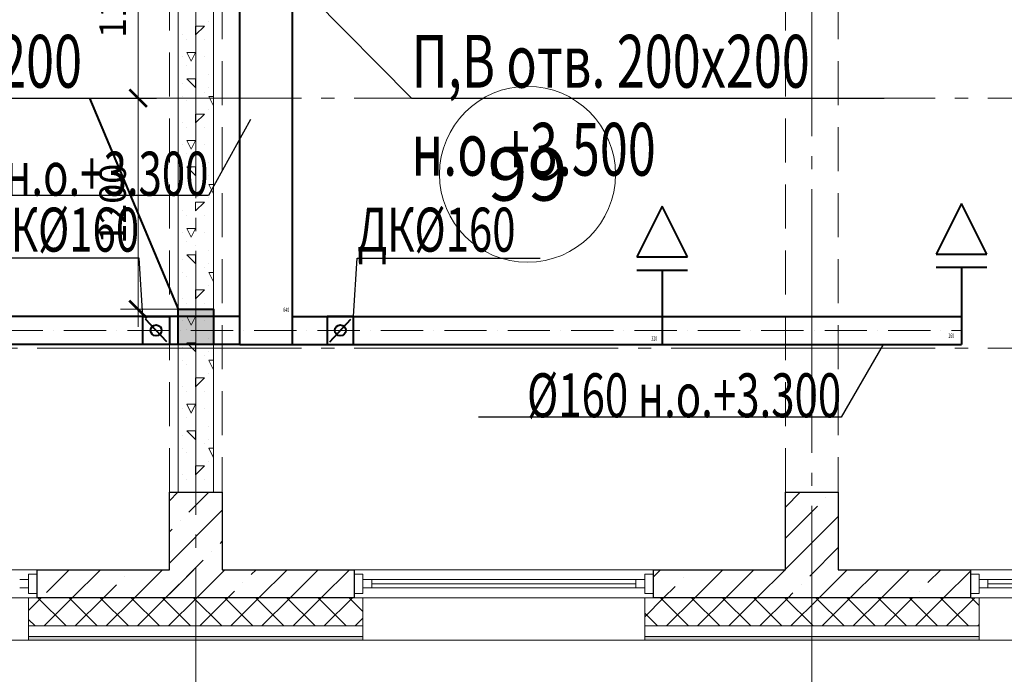
# Model space of a CAD drawing. Units: millimetres. Extents: x -86562 to 1338151, y -473922 to 387513.
# Drawn here: x 262401 to 267993, y -314735 to -311014 of the extents above; entities that cross this region are included whole.
import ezdxf
from ezdxf import colors
from ezdxf.entities.mleader import LeaderData, LeaderLine
from ezdxf.enums import TextEntityAlignment as Align
from ezdxf.math import Vec2, Vec3

# ---------------------------------------------------------------- set-up
doc = ezdxf.new("R2010")
doc.units = ezdxf.units.MM
for name, pattern in [('ACAD_ISO10W100', [18, 12, -3, 0, -3]), ('CENTER', [50.8, 31.75, -6.35, 6.35, -6.35]), ('HIDDEN', [0.375, 0.25, -0.125]), ('ГОСТ 2.303 5', [24, 20, -1.5, 1, -1.5])]:
    doc.linetypes.add(name, pattern=pattern)
for name, color, linetype, lineweight in [('АР_Маркеры', 171, 'Continuous', 18), ('АР_Окна', 140, 'Continuous', 5), ('АР_Оси Секционные', 253, 'CENTER', 9), ('АР_Панели-Балки', 173, 'Continuous', 30), ('АР_Панели-Монолит', 173, 'Continuous', 30), ('АР_Стены_Газобетон', 145, 'Continuous', 13), ('АР_Утеплитель', 82, 'Continuous', 5), ('ОВ2 вытяжка', 5, 'Continuous', 40), ('ОВ2 Задание на отверстия', 4, 'Continuous', 40), ('ОВ2 Приток', 1, 'Continuous', 40)]:
    doc.layers.add(name, color=color, linetype=linetype, lineweight=lineweight)
doc.styles.add('ISOCPEUR_0.80', font='isocpeui.ttf')
doc.styles.add('ISOCPEUR_I', font='isocpeui.ttf', dxfattribs={"width": 0.8, "height": 203.846154})
doc.styles.get("Standard").update_dxf_attribs({"font": 'isocpeui.ttf', "height": 300})
doc.dimstyles.new('1-100_текст 200', dxfattribs={"dimscale": 100, "dimtxt": 1.5, "dimasz": 1, "dimexe": 1, "dimexo": 0, "dimgap": 0.5, "dimtad": 1, "dimdsep": 46, "dimtxsty": 'ISOCPEUR_0.80', "dimblk": 'ARCHTICK', "dimcen": 3, "dimdle": 1, "dimclre": 256, "dimadec": 0, "dimazin": 0, "dimtfac": 1, "dimtmove": 1, "dimatfit": 3, "dimfxl": 1, "dimtfill": 1, "dimlwd": 9, "dimlwe": 9, "dimarcsym": 0})

# ---------------------------------------------------------------- blocks, each defined once
blk = doc.blocks.new('Сетка осей_1 этаж')
at = {"layer": 'АР_Оси Секционные', "linetype": 'ГОСТ 2.303 5', "ltscale": 75}
for points in [[(48550, 22552), (48550, -2658.4), (48550, -3458.4)], [(52050, 17503.3), (52050, -2658.4), (52050, -3458.4)], [(17050, 3620), (93082.8, 3620), (93882.8, 3620)], [(17050, 2200), (93082.8, 2200), (93882.8, 2200)], [(17050, 780), (93082.8, 780), (93882.8, 780)]]:
    blk.add_lwpolyline(points, dxfattribs=at)
blk = doc.blocks.new('_ARCHTICK')
at = {"color": 0, "linetype": 'ByBlock', "const_width": 0.15}
blk.add_lwpolyline([(-0.5, -0.5), (0.5, 0.5)], dxfattribs=at)
blk = doc.blocks.new('*D981')
at = {"layer": 'ОВ2 Задание на отверстия', "color": 0, "lineweight": 9, "ltscale": 100}
blk.add_line((263073.3, -312760), (263073.3, -311360), dxfattribs=at)
at = {"layer": 'ОВ2 Задание на отверстия', "linetype": 'Continuous', "lineweight": 9, "ltscale": 100}
blk.add_line((263250.7, -311460), (262973.3, -311460), dxfattribs=at)
at = {"layer": 'ОВ2 Задание на отверстия', "lineweight": 9, "ltscale": 100}
blk.add_line((263300.7, -312660), (262973.3, -312660), dxfattribs=at)
at = {"layer": 'ОВ2 Задание на отверстия', "color": 0, "lineweight": 9, "ltscale": 100, "xscale": 100, "yscale": 100, "zscale": 100}
for p, rotation in [((263073.3, -311460), 90), ((263073.3, -312660), 270)]:
    blk.add_blockref('_ARCHTICK', p, dxfattribs=dict(at, rotation=rotation))
at = {"layer": 'ОВ2 Задание на отверстия', "color": 0, "ltscale": 100, "insert": (262948.3, -312060), "char_height": 150, "attachment_point": 5, "rotation": 90, "style": 'ISOCPEUR_0.80', "bg_fill": 3, "box_fill_scale": 1.1, "bg_fill_color": 256, "bg_fill_true_color": 13158600, "bg_fill_transparency": 0}
blk.add_mtext('1200', dxfattribs=at)
blk = doc.blocks.new('*D982')
at = {"layer": 'ОВ2 Задание на отверстия', "color": 0, "lineweight": 9, "ltscale": 100}
blk.add_line((263073.3, -311560), (263073.3, -310220), dxfattribs=at)
at = {"layer": 'ОВ2 Задание на отверстия', "linetype": 'Continuous', "lineweight": 9, "ltscale": 100}
blk.add_line((263300.7, -310320), (262973.3, -310320), dxfattribs=at)
at = {"layer": 'ОВ2 Задание на отверстия', "lineweight": 9, "ltscale": 100}
blk.add_line((263250.7, -311460), (262973.3, -311460), dxfattribs=at)
at = {"layer": 'ОВ2 Задание на отверстия', "color": 0, "lineweight": 9, "ltscale": 100, "xscale": 100, "yscale": 100, "zscale": 100}
for p, rotation in [((263073.3, -310320), 90), ((263073.3, -311460), 270)]:
    blk.add_blockref('_ARCHTICK', p, dxfattribs=dict(at, rotation=rotation))
at = {"layer": 'ОВ2 Задание на отверстия', "color": 0, "ltscale": 100, "insert": (262948.3, -310890), "char_height": 150, "attachment_point": 5, "rotation": 90, "style": 'ISOCPEUR_0.80', "bg_fill": 3, "box_fill_scale": 1.1, "bg_fill_color": 256, "bg_fill_true_color": 13158600, "bg_fill_transparency": 0}
blk.add_mtext('1140', dxfattribs=at)

msp = doc.modelspace()

# ---------------------------------------------------------------- hatches: boundary and pattern name
at = {"layer": 'АР_Утеплитель', "ltscale": 100}
for points in [[(264350.656, -314539.96), (262450.656, -314539.96), (262450.656, -314519.96), (264350.656, -314519.96)], [(267850.656, -314539.96), (265950.656, -314539.96), (265950.656, -314519.96), (267850.656, -314519.96)]]:
    msp.add_hatch(color=256, dxfattribs=at).paths.add_polyline_path(points, flags=0)
at = {"layer": 'ОВ2 Задание на отверстия', "ltscale": 100}
msp.add_hatch(color=256, dxfattribs=at).paths.add_polyline_path([(263500.656, -312859.96), (263300.656, -312859.96), (263300.656, -312659.96), (263500.656, -312659.96)])

# ---------------------------------------------------------------- linework, layer by layer
at = {"layer": 'АР_Окна', "linetype": 'Continuous', "ltscale": 100}
for p, q in [((260800.656, -314139.96), (262500.656, -314139.96)), ((264300.656, -314139.96), (266000.656, -314139.96)), ((267800.656, -314139.96), (269500.656, -314139.96)), ((262400.656, -314196.333), (262450.656, -314196.333)), ((262450.656, -314164.583), (262500.656, -314164.583)), ((262450.656, -314275.583), (262450.656, -314164.583)), ((262500.656, -314164.583), (262500.656, -314275.583)), ((264350.656, -314164.583), (264300.656, -314164.583)), ((264300.656, -314164.583), (264300.656, -314275.583)), ((264350.656, -314275.583), (264350.656, -314164.583)), ((264400.656, -314196.333), (264350.656, -314196.333)), ((264400.656, -314196.333), (265900.656, -314196.333)), ((264400.656, -314243.833), (264400.656, -314196.333)), ((265900.656, -314196.333), (265950.656, -314196.333)), ((265900.656, -314243.833), (265900.656, -314196.333)), ((265950.656, -314164.583), (266000.656, -314164.583)), ((265950.656, -314275.583), (265950.656, -314164.583)), ((266000.656, -314164.583), (266000.656, -314275.583)), ((267850.656, -314164.583), (267800.656, -314164.583)), ((267800.656, -314164.583), (267800.656, -314275.583)), ((267850.656, -314275.583), (267850.656, -314164.583)), ((267900.656, -314196.333), (267850.656, -314196.333)), ((267900.656, -314196.333), (269400.656, -314196.333)), ((267900.656, -314243.833), (267900.656, -314196.333)), ((262400.656, -314243.833), (262450.656, -314243.833)), ((264400.656, -314243.833), (264350.656, -314243.833)), ((264400.656, -314220.083), (265900.656, -314220.083)), ((265900.656, -314243.833), (264400.656, -314243.833)), ((265900.656, -314243.833), (265950.656, -314243.833)), ((267900.656, -314243.833), (267850.656, -314243.833)), ((267900.656, -314220.083), (269400.656, -314220.083)), ((269400.656, -314243.833), (267900.656, -314243.833)), ((262500.656, -314299.96), (260800.656, -314299.96)), ((262500.656, -314275.583), (262450.656, -314275.583)), ((264300.656, -314275.583), (264350.656, -314275.583)), ((266000.656, -314299.96), (264300.656, -314299.96)), ((266000.656, -314275.583), (265950.656, -314275.583)), ((267800.656, -314275.583), (267850.656, -314275.583)), ((269500.656, -314299.96), (267800.656, -314299.96))]:
    msp.add_line(p, q, dxfattribs=at)
at = {"layer": 'АР_Панели-Балки', "linetype": 'HIDDEN', "lineweight": 5, "ltscale": 1000}
for p, q in [((263550.656, -308999.96), (263550.656, -313699.96)), ((266750.656, -313699.96), (266750.656, -308999.96)), ((267050.656, -308999.96), (267050.656, -313699.96)), ((263550.656, -313699.96), (263250.656, -313699.96)), ((267050.656, -313699.96), (266750.656, -313699.96))]:
    msp.add_line(p, q, dxfattribs=at)
at = {"layer": 'АР_Панели-Монолит', "lineweight": 9, "ltscale": 100}
for p, q in [((263250.656, -313748.478), (263299.174, -313699.96)), ((263361.921, -313813.989), (263475.951, -313699.96)), ((266750.656, -313784.012), (266834.708, -313699.96)), ((266980.54, -313730.904), (266980.54, -313730.904)), ((263250.656, -314102.031), (263550.656, -313802.031)), ((266750.656, -313960.788), (266932.81, -313778.634)), ((263314.191, -313861.719), (263314.191, -313861.719)), ((266750.656, -314137.565), (267050.656, -313837.565)), ((263250.656, -313925.254), (263266.461, -313909.449)), ((263538.697, -313990.766), (263550.656, -313978.808)), ((266888.616, -314176.382), (267050.656, -314014.342)), ((263250.656, -314278.808), (263443.238, -314086.226)), ((263490.968, -314038.496), (263490.968, -314038.496)), ((262500.656, -314144.924), (262505.62, -314139.96)), ((262552.283, -314270.073), (262682.397, -314139.96)), ((262699.174, -314299.96), (262859.174, -314139.96)), ((263052.727, -314299.96), (263212.727, -314139.96)), ((263229.504, -314299.96), (263389.504, -314139.96)), ((263406.281, -314299.96), (263566.281, -314139.96)), ((263715.474, -314167.543), (263743.057, -314139.96)), ((263759.834, -314299.96), (263919.834, -314139.96)), ((263936.611, -314299.96), (264096.611, -314139.96)), ((264113.387, -314299.96), (264273.387, -314139.96)), ((266000.656, -314180.458), (266041.154, -314139.96)), ((266234.708, -314299.96), (266394.708, -314139.96)), ((266411.484, -314299.96), (266571.484, -314139.96)), ((266588.261, -314299.96), (266748.261, -314139.96)), ((266888.616, -314176.382), (266925.038, -314139.96)), ((266941.815, -314299.96), (267101.815, -314139.96)), ((267118.591, -314299.96), (267278.591, -314139.96)), ((267295.368, -314299.96), (267455.368, -314139.96)), ((267558.599, -314213.505), (267632.145, -314139.96)), ((267648.921, -314299.96), (267800.656, -314148.225)), ((262997.761, -314178.149), (262997.761, -314178.149)), ((263406.281, -314299.96), (263550.656, -314155.585)), ((266170.902, -314186.988), (266170.902, -314186.988)), ((266941.815, -314299.96), (267050.656, -314191.118)), ((262875.951, -314299.96), (262950.031, -314225.879)), ((263667.744, -314215.273), (263667.744, -314215.273)), ((266057.931, -314299.96), (266123.173, -314234.718)), ((266840.886, -314224.111), (266840.886, -314224.111)), ((266840.886, -314224.111), (266840.886, -314224.111)), ((263583.057, -314299.96), (263620.015, -314263.002)), ((266765.038, -314299.96), (266793.156, -314271.841)), ((266765.038, -314299.96), (266793.156, -314271.841)), ((267510.87, -314261.235), (267510.87, -314261.235))]:
    msp.add_line(p, q, dxfattribs=at)
at = {"layer": 'АР_Панели-Монолит', "ltscale": 100}
for p, q in [((263250.656, -314139.96), (263250.656, -313699.96)), ((263250.656, -313699.96), (263550.656, -313699.96)), ((263550.656, -313699.96), (263550.656, -314139.96)), ((266750.656, -314139.96), (266750.656, -313699.96)), ((266750.656, -313699.96), (267050.656, -313699.96)), ((267050.656, -313699.96), (267050.656, -314139.96)), ((262500.656, -314299.96), (262500.656, -314139.96)), ((262500.656, -314139.96), (263250.656, -314139.96)), ((263550.656, -314139.96), (264300.656, -314139.96)), ((264300.656, -314139.96), (264300.656, -314299.96)), ((266000.656, -314299.96), (266000.656, -314139.96)), ((266000.656, -314139.96), (266750.656, -314139.96)), ((267050.656, -314139.96), (267800.656, -314139.96)), ((267800.656, -314139.96), (267800.656, -314299.96)), ((264300.656, -314299.96), (262500.656, -314299.96)), ((263550.656, -314299.96), (263250.656, -314299.96)), ((267800.656, -314299.96), (266000.656, -314299.96)), ((267050.656, -314299.96), (266750.656, -314299.96))]:
    msp.add_line(p, q, dxfattribs=at)
at = {"layer": 'АР_Стены_Газобетон', "ltscale": 100}
for p, q in [((263500.656, -308999.96), (263500.656, -313699.96)), ((263500.656, -313699.96), (263300.656, -313699.96))]:
    msp.add_line(p, q, dxfattribs=at)
at = {"layer": 'АР_Стены_Газобетон', "lineweight": 5, "ltscale": 100}
for p, q in [((263399.986, -311100.014), (263449.979, -311050.021)), ((263400, -311050), (263450, -311050)), ((263400, -311100), (263400, -311050)), ((263475, -311025), (263475, -311025)), ((263500, -311050), (263500, -311050)), ((263350, -311125), (263350, -311125)), ((263450, -311125), (263450, -311125)), ((263500, -311075), (263500, -311075)), ((263400, -311150), (263400, -311150)), ((263350, -311200), (263400, -311200)), ((263375.004, -311250.008), (263350.005, -311200.009)), ((263374.996, -311250.007), (263399.995, -311200.009)), ((263450, -311225), (263450, -311225)), ((263500, -311200), (263500, -311200)), ((263350, -311275), (263350, -311275)), ((263500, -311275), (263500, -311275)), ((263350, -311350), (263400, -311350)), ((263400, -311400), (263350.008, -311350.008)), ((263400, -311300), (263400, -311300)), ((263400, -311400), (263400, -311350)), ((263475, -311325), (263475, -311325)), ((263500, -311350), (263500, -311350)), ((263475, -311400), (263475, -311400)), ((263500, -311375), (263500, -311375)), ((263400, -311450), (263400, -311450)), ((263450, -311425), (263450, -311425)), ((263475, -311450), (263500, -311450)), ((263500, -311500), (263475.001, -311450.002)), ((263500, -311450), (263500, -311450)), ((263500, -311450), (263500.656, -311450)), ((263350, -311475), (263350, -311475)), ((263400, -311500), (263400, -311500)), ((263500, -311500), (263500.656, -311498.689)), ((263500, -311500), (263500, -311500)), ((263500, -311500), (263500, -311500)), ((263500, -311500), (263500, -311500)), ((263500, -311500), (263500, -311500)), ((263399.986, -311600.014), (263449.979, -311550.021)), ((263400, -311550), (263450, -311550)), ((263400, -311600), (263400, -311550)), ((263475, -311525), (263475, -311525)), ((263500, -311550), (263500, -311550)), ((263500, -311575), (263500, -311575)), ((263350, -311625), (263350, -311625)), ((263450, -311625), (263450, -311625)), ((263400, -311650), (263400, -311650)), ((263350, -311700), (263400, -311700)), ((263375.004, -311750.008), (263350.005, -311700.009)), ((263374.996, -311750.007), (263399.995, -311700.009)), ((263450, -311725), (263450, -311725)), ((263500, -311700), (263500, -311700)), ((263350, -311775), (263350, -311775)), ((263500, -311775), (263500, -311775)), ((263350, -311850), (263400, -311850)), ((263400, -311900), (263350.008, -311850.008)), ((263400, -311800), (263400, -311800)), ((263400, -311900), (263400, -311850)), ((263475, -311825), (263475, -311825)), ((263500, -311850), (263500, -311850)), ((263475, -311900), (263475, -311900)), ((263500, -311875), (263500, -311875)), ((263400, -311950), (263400, -311950)), ((263450, -311925), (263450, -311925)), ((263475, -311950), (263500, -311950)), ((263500, -312000), (263475.001, -311950.002)), ((263500, -311950), (263500, -311950)), ((263500, -311950), (263500.656, -311950)), ((263350, -311975), (263350, -311975)), ((263400, -312000), (263400, -312000)), ((263500, -312000), (263500.656, -311998.689)), ((263500, -312000), (263500, -312000)), ((263500, -312000), (263500, -312000)), ((263500, -312000), (263500, -312000)), ((263500, -312000), (263500, -312000)), ((263399.986, -312100.014), (263449.979, -312050.021)), ((263400, -312050), (263450, -312050)), ((263400, -312100), (263400, -312050)), ((263475, -312025), (263475, -312025)), ((263500, -312050), (263500, -312050)), ((263500, -312075), (263500, -312075)), ((263350, -312125), (263350, -312125)), ((263450, -312125), (263450, -312125)), ((263400, -312150), (263400, -312150)), ((263350, -312200), (263400, -312200)), ((263375.004, -312250.008), (263350.005, -312200.009)), ((263374.996, -312250.007), (263399.995, -312200.009)), ((263450, -312225), (263450, -312225)), ((263500, -312200), (263500, -312200)), ((263350, -312275), (263350, -312275)), ((263400, -312300), (263400, -312300)), ((263500, -312275), (263500, -312275)), ((263350, -312350), (263400, -312350)), ((263400, -312400), (263350.008, -312350.008)), ((263400, -312400), (263400, -312350)), ((263475, -312325), (263475, -312325)), ((263500, -312350), (263500, -312350)), ((263475, -312400), (263475, -312400)), ((263500, -312375), (263500, -312375)), ((263400, -312450), (263400, -312450)), ((263450, -312425), (263450, -312425)), ((263475, -312450), (263500, -312450)), ((263500, -312500), (263475.001, -312450.002)), ((263500, -312450), (263500, -312450)), ((263500, -312450), (263500.656, -312450)), ((263350, -312475), (263350, -312475)), ((263400, -312500), (263400, -312500)), ((263475, -312525), (263475, -312525)), ((263500, -312500), (263500.656, -312498.689)), ((263500, -312500), (263500, -312500)), ((263500, -312500), (263500, -312500)), ((263500, -312500), (263500, -312500)), ((263500, -312500), (263500, -312500)), ((263399.986, -312600.014), (263449.979, -312550.021)), ((263400, -312550), (263450, -312550)), ((263400, -312600), (263400, -312550)), ((263500, -312550), (263500, -312550)), ((263500, -312575), (263500, -312575)), ((263350, -312625), (263350, -312625)), ((263450, -312625), (263450, -312625)), ((263400, -312650), (263400, -312650)), ((263350, -312700), (263400, -312700)), ((263375.004, -312750.008), (263350.005, -312700.009)), ((263374.996, -312750.007), (263399.995, -312700.009)), ((263450, -312725), (263450, -312725)), ((263500, -312700), (263500, -312700)), ((263350, -312775), (263350, -312775)), ((263400, -312800), (263400, -312800)), ((263500, -312775), (263500, -312775)), ((263350, -312850), (263400, -312850)), ((263400, -312900), (263350.008, -312850.008)), ((263400, -312900), (263400, -312850)), ((263475, -312825), (263475, -312825)), ((263500, -312850), (263500, -312850)), ((263325, -312875), (263325, -312875)), ((263475, -312900), (263475, -312900)), ((263500, -312875), (263500, -312875)), ((263325, -312950), (263325, -312950)), ((263400, -312950), (263400, -312950)), ((263450, -312925), (263450, -312925)), ((263475, -312950), (263500, -312950)), ((263500, -313000), (263475.001, -312950.002)), ((263500, -312950), (263500, -312950)), ((263500, -312950), (263500.656, -312950)), ((263350, -312975), (263350, -312975)), ((263400, -313000), (263400, -313000)), ((263475, -313025), (263475, -313025)), ((263500, -313000), (263500.656, -312998.689)), ((263500, -313000), (263500, -313000)), ((263500, -313000), (263500, -313000)), ((263500, -313000), (263500, -313000)), ((263500, -313000), (263500, -313000)), ((263399.986, -313100.014), (263449.979, -313050.021)), ((263400, -313050), (263450, -313050)), ((263400, -313100), (263400, -313050)), ((263500, -313050), (263500, -313050)), ((263500, -313075), (263500, -313075)), ((263325, -313100), (263325, -313100)), ((263350, -313125), (263350, -313125)), ((263450, -313125), (263450, -313125)), ((263400, -313150), (263400, -313150)), ((263325, -313225), (263325, -313225)), ((263350, -313200), (263400, -313200)), ((263375.004, -313250.008), (263350.005, -313200.009)), ((263374.996, -313250.007), (263399.995, -313200.009)), ((263450, -313225), (263450, -313225)), ((263500, -313200), (263500, -313200)), ((263350, -313275), (263350, -313275)), ((263400, -313300), (263400, -313300)), ((263500, -313275), (263500, -313275)), ((263350, -313350), (263400, -313350)), ((263400, -313400), (263350.008, -313350.008)), ((263400, -313400), (263400, -313350)), ((263475, -313325), (263475, -313325)), ((263500, -313350), (263500, -313350)), ((263325, -313375), (263325, -313375)), ((263475, -313400), (263475, -313400)), ((263500, -313375), (263500, -313375)), ((263325, -313450), (263325, -313450)), ((263350, -313475), (263350, -313475)), ((263400, -313450), (263400, -313450)), ((263450, -313425), (263450, -313425)), ((263475, -313450), (263500, -313450)), ((263500, -313500), (263475.001, -313450.002)), ((263500, -313450), (263500, -313450)), ((263500, -313450), (263500.656, -313450)), ((263400, -313500), (263400, -313500)), ((263475, -313525), (263475, -313525)), ((263500, -313500), (263500.656, -313498.689)), ((263500, -313500), (263500, -313500)), ((263500, -313500), (263500, -313500)), ((263500, -313500), (263500, -313500)), ((263500, -313500), (263500, -313500)), ((263399.986, -313600.014), (263449.979, -313550.021)), ((263400, -313550), (263450, -313550)), ((263400, -313600), (263400, -313550)), ((263500, -313550), (263500, -313550)), ((263500, -313575), (263500, -313575)), ((263325, -313600), (263325, -313600)), ((263350, -313625), (263350, -313625)), ((263450, -313625), (263450, -313625)), ((263400, -313650), (263400, -313650))]:
    msp.add_line(p, q, dxfattribs=at)
at = {"layer": 'АР_Утеплитель', "ltscale": 10}
for p, q in [((262450.656, -314299.96), (260850.656, -314299.96)), ((265950.656, -314299.96), (264350.656, -314299.96)), ((269450.656, -314299.96), (267850.656, -314299.96)), ((262450.656, -314539.96), (260850.656, -314539.96)), ((265950.656, -314539.96), (264350.656, -314539.96)), ((269450.656, -314539.96), (267850.656, -314539.96))]:
    msp.add_line(p, q, dxfattribs=at)
at = {"layer": 'АР_Утеплитель', "linetype": 'Continuous', "ltscale": 10}
for p, q in [((262450.656, -314299.96), (262450.656, -314539.96)), ((264350.656, -314299.96), (264350.656, -314539.96)), ((265950.656, -314299.96), (265950.656, -314539.96)), ((267850.656, -314299.96), (267850.656, -314539.96))]:
    msp.add_line(p, q, dxfattribs=at)
at = {"layer": 'АР_Утеплитель', "lineweight": 5, "ltscale": 100}
for p, q in [((262450.656, -314371.701), (262522.397, -314299.96)), ((262664.388, -314459.96), (262504.388, -314299.96)), ((262539.174, -314459.96), (262699.174, -314299.96)), ((262841.165, -314459.96), (262681.165, -314299.96)), ((262715.95, -314459.96), (262875.95, -314299.96)), ((263017.941, -314459.96), (262857.941, -314299.96)), ((262892.727, -314459.96), (263052.727, -314299.96)), ((263194.718, -314459.96), (263034.718, -314299.96)), ((263069.504, -314459.96), (263229.504, -314299.96)), ((263371.495, -314459.96), (263211.495, -314299.96)), ((263246.281, -314459.96), (263406.281, -314299.96)), ((263548.271, -314459.96), (263388.271, -314299.96)), ((263423.057, -314459.96), (263583.057, -314299.96)), ((263725.048, -314459.96), (263565.048, -314299.96)), ((263599.834, -314459.96), (263759.834, -314299.96)), ((263901.825, -314459.96), (263741.825, -314299.96)), ((263776.611, -314459.96), (263936.611, -314299.96)), ((264078.601, -314459.96), (263918.601, -314299.96)), ((263953.387, -314459.96), (264113.387, -314299.96)), ((264255.378, -314459.96), (264095.378, -314299.96)), ((264130.164, -314459.96), (264290.164, -314299.96)), ((264350.656, -314378.46), (264272.155, -314299.96)), ((265950.656, -314407.235), (266057.931, -314299.96)), ((266199.922, -314459.96), (266039.922, -314299.96)), ((266074.708, -314459.96), (266234.708, -314299.96)), ((266376.699, -314459.96), (266216.699, -314299.96)), ((266251.484, -314459.96), (266411.484, -314299.96)), ((266553.475, -314459.96), (266393.475, -314299.96)), ((266428.261, -314459.96), (266588.261, -314299.96)), ((266730.252, -314459.96), (266570.252, -314299.96)), ((266605.038, -314459.96), (266765.038, -314299.96)), ((266907.029, -314459.96), (266747.029, -314299.96)), ((266781.814, -314459.96), (266941.814, -314299.96)), ((267083.805, -314459.96), (266923.805, -314299.96)), ((266958.591, -314459.96), (267118.591, -314299.96)), ((267260.582, -314459.96), (267100.582, -314299.96)), ((267135.368, -314459.96), (267295.368, -314299.96)), ((267437.359, -314459.96), (267277.359, -314299.96)), ((267312.145, -314459.96), (267472.145, -314299.96)), ((267614.135, -314459.96), (267454.135, -314299.96)), ((267488.921, -314459.96), (267648.921, -314299.96)), ((267790.912, -314459.96), (267630.912, -314299.96)), ((267665.698, -314459.96), (267825.698, -314299.96)), ((267850.656, -314342.927), (267807.689, -314299.96)), ((262487.611, -314459.96), (262450.656, -314423.004)), ((264306.941, -314459.96), (264350.656, -314416.245)), ((266023.145, -314459.96), (265950.656, -314387.47)), ((267842.475, -314459.96), (267850.656, -314451.779))]:
    msp.add_line(p, q, dxfattribs=at)
at = {"layer": 'АР_Утеплитель', "ltscale": 100}
for p, q in [((262450.656, -314459.96), (262450.656, -314299.96)), ((262450.656, -314299.96), (264350.656, -314299.96)), ((264350.656, -314299.96), (264350.656, -314459.96)), ((265950.656, -314459.96), (265950.656, -314299.96)), ((265950.656, -314299.96), (267850.656, -314299.96)), ((267850.656, -314299.96), (267850.656, -314459.96)), ((262450.656, -314519.96), (262450.656, -314459.96)), ((262450.656, -314459.96), (264350.656, -314459.96)), ((264350.656, -314459.96), (262450.656, -314459.96)), ((264350.656, -314459.96), (264350.656, -314519.96)), ((264350.656, -314459.96), (264350.656, -314459.96)), ((265950.656, -314519.96), (265950.656, -314459.96)), ((265950.656, -314459.96), (267850.656, -314459.96)), ((267850.656, -314459.96), (265950.656, -314459.96)), ((267850.656, -314459.96), (267850.656, -314519.96)), ((267850.656, -314459.96), (267850.656, -314459.96)), ((262450.656, -314539.96), (262450.656, -314519.96)), ((262450.656, -314519.96), (264350.656, -314519.96)), ((264350.656, -314519.96), (262450.656, -314519.96)), ((264350.656, -314519.96), (264350.656, -314539.96)), ((264350.656, -314519.96), (264350.656, -314519.96)), ((265950.656, -314539.96), (265950.656, -314519.96)), ((265950.656, -314519.96), (267850.656, -314519.96)), ((267850.656, -314519.96), (265950.656, -314519.96)), ((267850.656, -314519.96), (267850.656, -314539.96)), ((267850.656, -314519.96), (267850.656, -314519.96)), ((264350.656, -314539.96), (262450.656, -314539.96)), ((264350.656, -314539.96), (264350.656, -314539.96)), ((267850.656, -314539.96), (265950.656, -314539.96)), ((267850.656, -314539.96), (267850.656, -314539.96))]:
    msp.add_line(p, q, dxfattribs=at)
at = {"layer": 'ОВ2 Задание на отверстия', "ltscale": 100}
msp.add_lwpolyline([(263500.656, -312859.96), (263300.656, -312859.96), (263300.656, -312659.96), (263500.656, -312659.96), (263500.656, -312859.96)], dxfattribs=at)
at = {"layer": 'ОВ2 Приток', "ltscale": 100}
for p, q in [((263650.656, -312859.96), (263650.656, -308699.96)), ((263950.656, -312859.96), (263950.656, -308699.96)), ((266050.656, -312073.264), (265906.656, -312361.264)), ((266194.656, -312361.264), (266050.656, -312073.264)), ((267750.656, -312057.725), (267606.656, -312345.725)), ((267894.656, -312345.725), (267750.656, -312057.725)), ((267606.656, -312345.725), (267894.656, -312345.725)), ((265906.656, -312361.264), (266194.656, -312361.264)), ((265906.656, -312436.653), (266194.656, -312436.653)), ((266050.656, -312436.653), (266050.656, -312859.96)), ((267606.656, -312421.114), (267894.656, -312421.114)), ((267750.656, -312421.114), (267750.656, -312859.96)), ((263650.656, -312699.96), (257250.656, -312699.96)), ((263950.656, -312699.96), (267750.656, -312699.96)), ((263650.656, -312859.96), (257250.656, -312859.96)), ((263950.656, -312859.96), (267750.656, -312859.96))]:
    msp.add_line(p, q, dxfattribs=at)
for points in [[(263100.656, -312859.96), (263100.656, -312699.96), (263250.656, -312699.96), (263250.656, -312859.96), (263100.656, -312859.96)], [(263235.656, -312843.96), (263115.656, -312715.96)], [(264296.741, -312859.96), (264296.741, -312699.96), (264146.741, -312699.96), (264146.741, -312859.96), (264296.741, -312859.96)], [(264161.741, -312843.96), (264281.741, -312715.96)], [(263650.656, -312859.96), (263950.656, -312859.96)]]:
    msp.add_lwpolyline(points, dxfattribs=at)
at = {"layer": 'ОВ2 Приток', "linetype": 'ACAD_ISO10W100', "lineweight": 13, "ltscale": 20}
msp.add_lwpolyline([(257250.656, -312779.96), (267750.656, -312779.96)], dxfattribs=at)
at = {"layer": 'ОВ2 Приток', "ltscale": 100}
for centre in [(263175.656, -312779.96), (264221.741, -312779.96)]:
    msp.add_circle(centre, 31.175, dxfattribs=at)

# ---------------------------------------------------------------- texts
at = {"layer": 'ОВ2 Приток', "color": 5, "lineweight": 13, "ltscale": 100, "width": 0.6}
for s, p in [('640', (263914.762, -312663.177)), ('160', (267692.218, -312809.887)), ('320', (266005.325, -312825.302))]:
    msp.add_text(s, height=25, dxfattribs=at).set_placement(p, align=Align.MIDDLE_CENTER)

# ---------------------------------------------------------------- leaders
at = {"layer": 'ОВ2 вытяжка', "color": 7, "lineweight": 13, "ltscale": 100}
ml = msp.add_multileader_mtext('Standard', dxfattribs=at)
ml.set_content('\\pxsm0.7;{\\W0.7;ДПУм%%C160 2 шт.\\Pн.о.уровень фальш.\\Pпотолка}', color=7, style='ISOCPEUR_I')
ml.set_leader_properties()
ml.build(insert=Vec2(0, 0))
ml.multileader.update_dxf_attribs({"text_left_attachment_type": 6, "text_right_attachment_type": 6, "dogleg_length": 0.36, "arrow_head_size": 0.18})
ctx = ml.context
ctx.base_point, ctx.char_height, ctx.arrow_head_size, ctx.landing_gap_size, ctx.plane_origin = Vec3(268146.588, -309498.689), 250, 0.18, 0.09, Vec3(272961.549, -306335.536)
ctx.left_attachment, ctx.right_attachment, ctx.text_align_type = 6, 6, 2
notes = []
notes.append((ctx, [(0, (1, 1, 0), (270251.106, -309498.689), (-1, 0), 0.36, [(0, [(271156.655, -309637.194)], 0, [])])]))
ctx.mtext.insert, ctx.mtext.alignment, ctx.mtext.flow_direction = Vec3(270250.656, -309198.689), 3, 5
at = {"layer": 'ОВ2 Приток', "color": 7, "lineweight": 13, "ltscale": 100}
ml = msp.add_multileader_mtext('Standard', dxfattribs=at)
ml.set_content('\\pxsm0.7;{\\W0.7;300х200 н.о.+3.300}', color=7, style='ISOCPEUR_I')
ml.set_leader_properties()
ml.build(insert=Vec2(0, 0))
ml.multileader.update_dxf_attribs({"text_left_attachment_type": 6, "text_right_attachment_type": 6, "dogleg_length": 0.36, "arrow_head_size": 0.18})
ctx = ml.context
ctx.base_point, ctx.char_height, ctx.arrow_head_size, ctx.landing_gap_size, ctx.plane_origin = Vec3(261434.093, -312013.906), 250, 0.18, 0.09, Vec3(266902.682, -315863.436)
ctx.left_attachment, ctx.right_attachment, ctx.text_align_type = 6, 6, 2
notes.append((ctx, [(0, (1, 1, 0), (263473.781, -312013.906), (-1, 0), 0.36, [(0, [(263711.617, -311579.96)], 0, [])])]))
ctx.mtext.insert, ctx.mtext.alignment, ctx.mtext.flow_direction = Vec3(263473.331, -311763.717), 3, 5
ml = msp.add_multileader_mtext('Standard', dxfattribs=at)
ml.set_content('\\pxsm0.7;{\\W0.7;ДК%%C160}', color=7, style='ISOCPEUR_I')
ml.set_leader_properties()
ml.build(insert=Vec2(0, 0))
ml.multileader.update_dxf_attribs({"text_left_attachment_type": 6, "text_right_attachment_type": 6, "dogleg_length": 0.36, "arrow_head_size": 0.18})
ctx = ml.context
ctx.base_point, ctx.char_height, ctx.arrow_head_size, ctx.landing_gap_size, ctx.plane_origin = Vec3(262265.66, -312369.677), 250, 0.18, 0.09, Vec3(265194.708, -316679.206)
ctx.left_attachment, ctx.right_attachment, ctx.text_align_type = 6, 6, 2
notes.append((ctx, [(0, (1, 1, 0), (263079.817, -312369.677), (-1, 0), 0.36, [(0, [(263100.656, -312699.96)], 0, [])])]))
ctx.mtext.insert, ctx.mtext.alignment, ctx.mtext.flow_direction = Vec3(263079.367, -312082.177), 3, 5
ml = msp.add_multileader_mtext('Standard', dxfattribs=at)
ml.set_content('\\pxsm0.7;{\\W0.7;%%C160 н.о.+3.300}', color=7, style='ISOCPEUR_I')
ml.set_leader_properties()
ml.build(insert=Vec2(0, 0))
ml.multileader.update_dxf_attribs({"text_left_attachment_type": 6, "text_right_attachment_type": 6, "dogleg_length": 0.36, "arrow_head_size": 0.18})
ctx = ml.context
ctx.base_point, ctx.char_height, ctx.arrow_head_size, ctx.landing_gap_size, ctx.plane_origin = Vec3(265431.77, -313273.906), 250, 0.18, 0.09, Vec3(269778.075, -317603.436)
ctx.left_attachment, ctx.right_attachment, ctx.text_align_type = 6, 6, 2
notes.append((ctx, [(0, (1, 1, 0), (267067.632, -313273.906), (-1, 0), 0.36, [(0, [(267305.468, -312859.96)], 0, [])])]))
ctx.mtext.insert, ctx.mtext.alignment, ctx.mtext.flow_direction = Vec3(267067.182, -313023.717), 3, 5
for ctx, leaders in notes:
    for number, flags, end, landing, length, lines in leaders:
        leader = LeaderData()
        leader.index, (leader.has_last_leader_line, leader.has_dogleg_vector, leader.attachment_direction) = number, flags
        leader.last_leader_point, leader.dogleg_vector, leader.dogleg_length = Vec3(end), Vec3(landing), length
        for number, points, colour, breaks in lines:
            line = LeaderLine()
            line.index, line.vertices, line.color, line.breaks = number, Vec3.list(points), colors.encode_raw_color(colour), breaks
            leader.lines.append(line)
        ctx.leaders.append(leader)

# ---------------------------------------------------------------- wipeouts: each hides what was drawn before it
at = {"color": 7, "linetype": 'Continuous', "ltscale": 100, "true_color": 0xffffff}
msp.add_wipeout([(264991.978, -312102.627), (265577.66, -312102.627), (265577.66, -311682.627), (264991.978, -311682.627)], dxfattribs=at).dxf.layer = 'АР_Маркеры'

# ---------------------------------------------------------------- next in the draw order: linework, layer by layer
at = {"layer": 'АР_Маркеры', "linetype": 'Continuous', "ltscale": 100}
msp.add_circle((265284.819, -311892.627), 500, dxfattribs=at)

# ---------------------------------------------------------------- next in the draw order: block references
at = {"layer": 'АР_Оси Секционные', "color": 153, "linetype": 'Continuous'}
msp.add_blockref('Сетка осей_1 этаж', (214850.656, -315079.96), dxfattribs=at)

# ---------------------------------------------------------------- next in the draw order: texts
at = {"layer": 'АР_Маркеры', "linetype": 'Continuous', "ltscale": 100}
msp.add_text('99', height=300, dxfattribs=at).set_placement((265284.819, -311892.627), align=Align.MIDDLE_CENTER)

# ---------------------------------------------------------------- next in the draw order: leaders
at = {"layer": 'ОВ2 Задание на отверстия', "ltscale": 100}
ml = msp.add_multileader_mtext('Standard', dxfattribs=at)
ml.set_content('\\pxsm0.7;{\\W0.7;П,В отв. 200х200 \\Pн.о.+3.500}', color=256, style='ISOCPEUR_I')
ml.set_leader_properties()
ml.build(insert=Vec2(0, 0))
ml.multileader.update_dxf_attribs({"text_left_attachment_type": 6, "text_right_attachment_type": 6, "dogleg_length": 0.36, "arrow_head_size": 0.18})
ctx = ml.context
ctx.base_point, ctx.char_height, ctx.arrow_head_size, ctx.landing_gap_size, ctx.plane_origin = Vec3(264626.102, -311459.96), 300, 0.18, 0.09, Vec3(270151.142, -304719.473)
ctx.left_attachment, ctx.right_attachment = 6, 6
notes = []
notes.append((ctx, [(1, (1, 1, 0), (264625.742, -311459.96), (1, 0), 0.36, [(0, [(263500.656, -310319.96)], 0, [])])]))
ctx.mtext.insert, ctx.mtext.flow_direction = Vec3(264626.192, -311099.96), 5
at = {"layer": 'ОВ2 Приток', "color": 7, "lineweight": 13, "ltscale": 100}
ml = msp.add_multileader_mtext('Standard', dxfattribs=at)
ml.set_content('\\pxsm0.7;{\\W0.7;ДК%%C160}', color=7, style='ISOCPEUR_I')
ml.set_leader_properties()
ml.build(insert=Vec2(0, 0))
ml.multileader.update_dxf_attribs({"text_left_attachment_type": 6, "text_right_attachment_type": 6, "dogleg_length": 0.36, "arrow_head_size": 0.18})
ctx = ml.context
ctx.base_point, ctx.char_height, ctx.arrow_head_size, ctx.landing_gap_size, ctx.plane_origin = Vec3(264317.939, -312369.677), 250, 0.18, 0.09, Vec3(261643.462, -316679.206)
ctx.left_attachment, ctx.right_attachment = 6, 6
notes.append((ctx, [(0, (1, 1, 0), (264317.579, -312369.677), (1, 0), 0.36, [(0, [(264296.741, -312699.96)], 0, [])])]))
ctx.mtext.insert, ctx.mtext.flow_direction = Vec3(264318.029, -312082.177), 5
for ctx, leaders in notes:
    for number, flags, end, landing, length, lines in leaders:
        leader = LeaderData()
        leader.index, (leader.has_last_leader_line, leader.has_dogleg_vector, leader.attachment_direction) = number, flags
        leader.last_leader_point, leader.dogleg_vector, leader.dogleg_length = Vec3(end), Vec3(landing), length
        for number, points, colour, breaks in lines:
            line = LeaderLine()
            line.index, line.vertices, line.color, line.breaks = number, Vec3.list(points), colors.encode_raw_color(colour), breaks
            leader.lines.append(line)
        ctx.leaders.append(leader)

# ---------------------------------------------------------------- next in the draw order: dimensions: what is measured, and where the dimension line sits
at = {"layer": 'ОВ2 Задание на отверстия', "ltscale": 100}
dim = msp.add_linear_dim(base=(263073.321, -311459.96), p1=(263300.656, -312659.96), p2=(263250.656, -311459.96), angle=90, dimstyle='1-100_текст 200', override={"dimdec": 0, "dimtdec": 0, "dimfxl": 0.3, "dimarcsym": 1}, dxfattribs=at)
dim.commit()
dim.dimension.update_dxf_attribs({"geometry": '*D981', "text_midpoint": (262948.321, -312059.96)})

# ---------------------------------------------------------------- next in the draw order: linework, layer by layer
at = {"layer": 'АР_Стены_Газобетон', "lineweight": 5, "ltscale": 100}
for p, q in [((263325, -311600), (263325, -311600)), ((263325, -311725), (263325, -311725)), ((263325, -311875), (263325, -311875)), ((263325, -311950), (263325, -311950)), ((263325, -312100), (263325, -312100)), ((263325, -312225), (263325, -312225)), ((263325, -312375), (263325, -312375)), ((263325, -312450), (263325, -312450)), ((263325, -312600), (263325, -312600)), ((263325, -312725), (263325, -312725))]:
    msp.add_line(p, q, dxfattribs=at)

# ---------------------------------------------------------------- next in the draw order: dimensions: what is measured, and where the dimension line sits
at = {"layer": 'ОВ2 Задание на отверстия', "ltscale": 100}
dim = msp.add_linear_dim(base=(263073.321, -310319.96), p1=(263250.656, -311459.96), p2=(263300.656, -310319.96), angle=90, dimstyle='1-100_текст 200', override={"dimdec": 0, "dimtdec": 0, "dimfxl": 0.3, "dimarcsym": 1}, dxfattribs=at)
dim.commit()
dim.dimension.update_dxf_attribs({"geometry": '*D982', "text_midpoint": (262948.321, -310889.96)})

# ---------------------------------------------------------------- next in the draw order: linework, layer by layer
at = {"layer": 'АР_Панели-Балки', "linetype": 'HIDDEN', "lineweight": 5, "ltscale": 1000}
msp.add_line((263250.656, -313699.96), (263250.656, -308999.96), dxfattribs=at)
at = {"layer": 'АР_Стены_Газобетон', "ltscale": 100}
msp.add_line((263300.656, -313699.96), (263300.656, -308999.96), dxfattribs=at)
at = {"layer": 'АР_Стены_Газобетон', "lineweight": 5, "ltscale": 100}
for p, q in [((263325, -311100), (263325, -311100)), ((263325, -311225), (263325, -311225)), ((263325, -311375), (263325, -311375)), ((263325, -311450), (263325, -311450))]:
    msp.add_line(p, q, dxfattribs=at)
at = {"layer": 'ОВ2 Задание на отверстия', "ltscale": 100}
msp.add_lwpolyline([(262797.715, -311459.96), (263300.656, -312659.96)], dxfattribs=at)

# ---------------------------------------------------------------- next in the draw order: leaders
ml = msp.add_multileader_mtext('Standard', dxfattribs=at)
ml.set_content('\\pxsm0.7;{\\W0.7;П,В отв. 200х200 \\Pн.о.+3.300}', color=256, style='ISOCPEUR_I')
ml.set_leader_properties()
ml.build(insert=Vec2(0, 0))
ml.multileader.update_dxf_attribs({"text_left_attachment_type": 6, "text_right_attachment_type": 6, "dogleg_length": 0.36, "arrow_head_size": 0.18})
ctx = ml.context
ctx.base_point, ctx.char_height, ctx.arrow_head_size, ctx.landing_gap_size, ctx.plane_origin = Vec3(260492.398, -311459.96), 300, 0.18, 0.09, Vec3(266017.438, -304719.473)
ctx.left_attachment, ctx.right_attachment = 6, 6
notes = []
notes.append((ctx, [(1, (1, 1, 0), (260492.038, -311459.96), (1, 0), 0.36, [(0, [(260000.656, -310319.96)], 0, [])])]))
ctx.mtext.insert, ctx.mtext.flow_direction = Vec3(260492.488, -311099.96), 5
for ctx, leaders in notes:
    for number, flags, end, landing, length, lines in leaders:
        leader = LeaderData()
        leader.index, (leader.has_last_leader_line, leader.has_dogleg_vector, leader.attachment_direction) = number, flags
        leader.last_leader_point, leader.dogleg_vector, leader.dogleg_length = Vec3(end), Vec3(landing), length
        for number, points, colour, breaks in lines:
            line = LeaderLine()
            line.index, line.vertices, line.color, line.breaks = number, Vec3.list(points), colors.encode_raw_color(colour), breaks
            leader.lines.append(line)
        ctx.leaders.append(leader)

doc.saveas('drawing.dxf')
